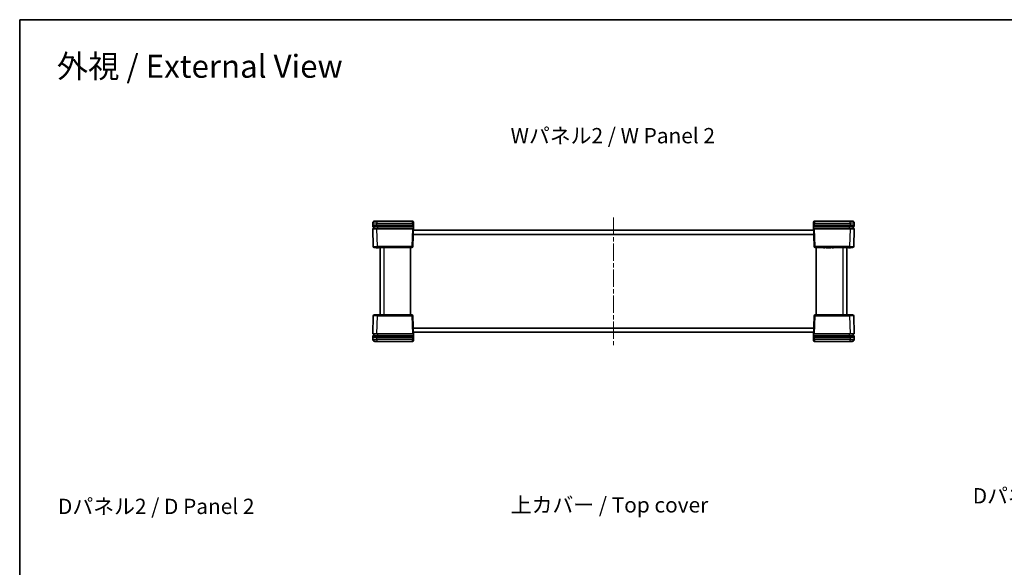
# Model space of a CAD drawing. Units: millimetres. Extents: x 22 to 3421, y 12 to 714.
# Drawn here: x 618 to 1101, y 446 to 714 of the extents above; entities that cross this region are included whole.
import ezdxf

# ---------------------------------------------------------------- set-up
doc = ezdxf.new("R2010")
doc.units = ezdxf.units.MM
doc.header["$LTSCALE"] = 1.5
doc.linetypes.add('CHAIN', pattern=[0.3543, 0.2362, -0.0295, 0.0591, -0.0295])
for name, color, linetype, lineweight in [('Border (ISO)', 7, 'Continuous', 35), ('Centerline (ISO)', 131, 'Continuous', 18), ('Symbol (ISO)', 7, 'Continuous', 18), ('Visible (ISO)', 7, 'Continuous', 35), ('Visible Narrow (ISO)', 7, 'Continuous', 25)]:
    doc.layers.add(name, color=color, linetype=linetype, lineweight=lineweight)
doc.styles.add('Note Text (TK)', font='txt')

# ---------------------------------------------------------------- blocks, each defined once
blk = doc.blocks.new('図面枠 tk図枠')
at = {"layer": 'Border (ISO)'}
for q in [(405.5, 289), (14.5, 8)]:
    blk.add_line((14.5, 289), q, dxfattribs=at)

msp = doc.modelspace()

# ---------------------------------------------------------------- linework, layer by layer
at = {"layer": 'Centerline (ISO)', "linetype": 'CHAIN', "ltscale": 23.990969}
msp.add_line((909.5146, 617.5373), (909.5146, 555.0373), dxfattribs=at)
at = {"layer": 'Visible (ISO)'}
for p, q in [((791.4415, 614.8135), (791.4146, 613.7873)), ((791.4146, 613.7873), (793.4139, 613.7873)), ((791.4146, 613.7873), (791.4304, 613.1847)), ((792.4411, 615.7873), (793.4408, 615.7873)), ((793.4139, 613.7873), (810.9148, 613.7873)), ((810.8751, 615.7873), (793.4408, 615.7873)), ((810.9148, 613.7873), (811.4146, 613.7873)), ((811.1393, 603.2742), (811.4146, 613.7873)), ((811.375, 615.3004), (811.3877, 614.8135)), ((811.4146, 613.7873), (811.3877, 614.8135)), ((1007.6415, 614.8135), (1007.6146, 613.7873)), ((1007.6146, 613.7873), (1008.1144, 613.7873)), ((1007.6146, 613.7873), (1007.8899, 603.2742)), ((1007.6415, 614.8135), (1007.6542, 615.3004)), ((1008.1144, 613.7873), (1025.6153, 613.7873)), ((1025.5884, 615.7873), (1008.154, 615.7873)), ((1025.5884, 615.7873), (1026.5881, 615.7873)), ((1025.6153, 613.7873), (1027.6146, 613.7873)), ((1027.6146, 613.7873), (1027.5877, 614.8135)), ((1027.5988, 613.1847), (1027.6146, 613.7873)), ((791.4618, 611.9847), (791.6899, 603.2742)), ((793.4297, 613.0873), (791.5303, 613.0873)), ((791.5617, 612.0873), (793.4611, 612.0873)), ((791.9146, 613.0873), (791.9146, 612.0873)), ((793.4297, 613.0873), (810.899, 613.0873)), ((810.8675, 612.0873), (793.4611, 612.0873)), ((810.8675, 612.0873), (811.2646, 612.0873)), ((811.2985, 613.0873), (810.899, 613.0873)), ((841.2146, 609.2373), (811.2954, 609.2373)), ((1007.7324, 609.2873), (811.2967, 609.2873)), ((811.3491, 611.2873), (1007.68, 611.2873)), ((841.2146, 609.2373), (841.2146, 609.2873)), ((861.2146, 609.2373), (861.2146, 609.2873)), ((899.5146, 609.2373), (861.2146, 609.2373)), ((899.5146, 609.2373), (899.5146, 609.2873)), ((919.5146, 609.2373), (919.5146, 609.2873)), ((957.8146, 609.2373), (919.5146, 609.2373)), ((957.8146, 609.2373), (957.8146, 609.2873)), ((977.8146, 609.2373), (977.8146, 609.2873)), ((1007.7337, 609.2373), (977.8146, 609.2373)), ((1008.1302, 613.0873), (1007.7306, 613.0873)), ((1007.7645, 612.0873), (1008.1616, 612.0873)), ((1008.1302, 613.0873), (1025.5995, 613.0873)), ((1025.5681, 612.0873), (1008.1616, 612.0873)), ((1025.5681, 612.0873), (1027.4674, 612.0873)), ((1027.4988, 613.0873), (1025.5995, 613.0873)), ((1027.1146, 612.0873), (1027.1146, 613.0873)), ((1027.3393, 603.2742), (1027.5674, 611.9847)), ((793.6892, 602.7873), (792.1897, 602.7873)), ((793.1897, 602.7873), (793.1897, 602.6873)), ((793.308, 602.6873), (793.1897, 602.6873)), ((793.308, 602.7873), (793.308, 602.6873)), ((793.368, 602.6873), (793.308, 602.6873)), ((793.368, 602.7873), (793.368, 602.6873)), ((793.4871, 602.6873), (793.368, 602.6873)), ((793.4871, 602.7873), (793.4871, 602.6873)), ((793.7521, 602.6873), (793.4871, 602.6873)), ((793.6892, 602.7873), (810.6395, 602.7873)), ((793.7521, 602.7873), (793.7521, 602.6873)), ((794.0179, 602.6873), (793.7521, 602.6873)), ((794.0179, 602.7873), (794.0179, 602.6873)), ((794.137, 602.6873), (794.0179, 602.6873)), ((794.137, 602.7873), (794.137, 602.6873)), ((794.1897, 602.6873), (794.137, 602.6873)), ((794.1897, 602.7873), (794.1897, 602.6873)), ((795.0146, 602.7873), (795.0146, 569.7873)), ((810.0146, 602.7873), (810.0146, 569.7873)), ((1008.3897, 602.7873), (1025.34, 602.7873)), ((1009.0146, 602.7873), (1009.0146, 569.7873)), ((1012.5339, 602.7873), (1012.5339, 602.6873)), ((1013.2552, 602.6873), (1012.5339, 602.6873)), ((1013.2552, 602.7873), (1013.2552, 602.6873)), ((1013.8192, 602.7873), (1013.8192, 602.6873)), ((1014.6231, 602.6873), (1013.8192, 602.6873)), ((1014.6231, 602.7873), (1014.6231, 602.6873)), ((1014.7244, 602.7873), (1014.7244, 602.6873)), ((1014.9756, 602.6873), (1014.7244, 602.6873)), ((1015.2374, 602.6873), (1014.9756, 602.6873)), ((1015.3565, 602.6873), (1015.2374, 602.6873)), ((1015.3565, 602.7873), (1015.3565, 602.6873)), ((1015.4829, 602.7873), (1015.4829, 602.6873)), ((1016.1085, 602.6873), (1015.4829, 602.6873)), ((1016.1085, 602.7873), (1016.1085, 602.6873)), ((1016.7179, 602.7873), (1016.7179, 602.6873)), ((1017.4391, 602.6873), (1016.7179, 602.6873)), ((1017.4391, 602.7873), (1017.4391, 602.6873)), ((1024.0146, 569.7873), (1024.0146, 602.7873)), ((1024.8395, 602.7873), (1024.8395, 602.6873)), ((1024.8921, 602.6873), (1024.8395, 602.6873)), ((1024.8921, 602.7873), (1024.8921, 602.6873)), ((1025.0113, 602.6873), (1024.8921, 602.6873)), ((1025.0113, 602.7873), (1025.0113, 602.6873)), ((1025.2771, 602.6873), (1025.0113, 602.6873)), ((1025.2771, 602.7873), (1025.2771, 602.6873)), ((1025.542, 602.6873), (1025.2771, 602.6873)), ((1026.8395, 602.7873), (1025.34, 602.7873)), ((1025.542, 602.7873), (1025.542, 602.6873)), ((1025.6612, 602.6873), (1025.542, 602.6873)), ((1025.6612, 602.7873), (1025.6612, 602.6873)), ((1025.7211, 602.6873), (1025.6612, 602.6873)), ((1025.7211, 602.7873), (1025.7211, 602.6873)), ((1025.8395, 602.6873), (1025.7211, 602.6873)), ((1025.8395, 602.7873), (1025.8395, 602.6873)), ((791.6899, 569.3004), (791.4618, 560.5899)), ((792.1897, 569.7873), (793.6892, 569.7873)), ((793.1897, 569.8873), (793.308, 569.8873)), ((793.1897, 569.7873), (793.1897, 569.8873)), ((793.308, 569.7873), (793.308, 569.8873)), ((793.308, 569.8873), (793.368, 569.8873)), ((793.368, 569.8873), (793.4871, 569.8873)), ((793.368, 569.7873), (793.368, 569.8873)), ((793.4871, 569.8873), (793.7521, 569.8873)), ((793.4871, 569.7873), (793.4871, 569.8873)), ((810.6395, 569.7873), (793.6892, 569.7873)), ((793.7521, 569.8873), (794.0179, 569.8873)), ((793.7521, 569.7873), (793.7521, 569.8873)), ((794.0179, 569.8873), (794.137, 569.8873)), ((794.0179, 569.7873), (794.0179, 569.8873)), ((794.137, 569.7873), (794.137, 569.8873)), ((794.137, 569.8873), (794.1897, 569.8873)), ((794.1897, 569.7873), (794.1897, 569.8873)), ((801.59, 569.8873), (802.3113, 569.8873)), ((801.59, 569.7873), (801.59, 569.8873)), ((802.3113, 569.7873), (802.3113, 569.8873)), ((802.9207, 569.8873), (803.5463, 569.8873)), ((802.9207, 569.7873), (802.9207, 569.8873)), ((803.5463, 569.7873), (803.5463, 569.8873)), ((803.6727, 569.8873), (803.7918, 569.8873)), ((803.6727, 569.7873), (803.6727, 569.8873)), ((803.7918, 569.8873), (804.0536, 569.8873)), ((804.0536, 569.8873), (804.3048, 569.8873)), ((804.3048, 569.7873), (804.3048, 569.8873)), ((804.4061, 569.8873), (805.21, 569.8873)), ((804.4061, 569.7873), (804.4061, 569.8873)), ((805.21, 569.7873), (805.21, 569.8873)), ((805.774, 569.8873), (806.4952, 569.8873)), ((805.774, 569.7873), (805.774, 569.8873)), ((806.4952, 569.7873), (806.4952, 569.8873)), ((811.4146, 558.7873), (811.1393, 569.3004)), ((1007.8899, 569.3004), (1007.6146, 558.7873)), ((1025.34, 569.7873), (1008.3897, 569.7873)), ((1024.8395, 569.8873), (1024.8921, 569.8873)), ((1024.8395, 569.7873), (1024.8395, 569.8873)), ((1024.8921, 569.8873), (1025.0113, 569.8873)), ((1024.8921, 569.7873), (1024.8921, 569.8873)), ((1025.0113, 569.8873), (1025.2771, 569.8873)), ((1025.0113, 569.7873), (1025.0113, 569.8873)), ((1025.2771, 569.8873), (1025.542, 569.8873)), ((1025.2771, 569.7873), (1025.2771, 569.8873)), ((1025.34, 569.7873), (1026.8395, 569.7873)), ((1025.542, 569.8873), (1025.6612, 569.8873)), ((1025.542, 569.7873), (1025.542, 569.8873)), ((1025.6612, 569.8873), (1025.7211, 569.8873)), ((1025.6612, 569.7873), (1025.6612, 569.8873)), ((1025.7211, 569.8873), (1025.8395, 569.8873)), ((1025.7211, 569.7873), (1025.7211, 569.8873)), ((1025.8395, 569.7873), (1025.8395, 569.8873)), ((1027.5674, 560.5899), (1027.3393, 569.3004)), ((793.4611, 560.4873), (791.5617, 560.4873)), ((791.9146, 560.4873), (791.9146, 559.4873)), ((793.4611, 560.4873), (810.8675, 560.4873)), ((811.2646, 560.4873), (810.8675, 560.4873)), ((811.2954, 563.3373), (841.2146, 563.3373)), ((811.2967, 563.2873), (1007.7324, 563.2873)), ((1007.68, 561.2873), (811.3491, 561.2873)), ((841.2146, 563.3373), (841.2146, 563.2873)), ((861.2146, 563.3373), (899.5146, 563.3373)), ((861.2146, 563.3373), (861.2146, 563.2873)), ((899.5146, 563.3373), (899.5146, 563.2873)), ((919.5146, 563.3373), (957.8146, 563.3373)), ((919.5146, 563.3373), (919.5146, 563.2873)), ((957.8146, 563.3373), (957.8146, 563.2873)), ((977.8146, 563.3373), (1007.7337, 563.3373)), ((977.8146, 563.3373), (977.8146, 563.2873)), ((1008.1616, 560.4873), (1007.7645, 560.4873)), ((1008.1616, 560.4873), (1025.5681, 560.4873)), ((1027.4674, 560.4873), (1025.5681, 560.4873)), ((1027.1146, 559.4873), (1027.1146, 560.4873)), ((791.4304, 559.3899), (791.4146, 558.7873)), ((793.4139, 558.7873), (791.4146, 558.7873)), ((791.4146, 558.7873), (791.4415, 557.7611)), ((791.5303, 559.4873), (793.4297, 559.4873)), ((793.4408, 556.7873), (792.4411, 556.7873)), ((810.9148, 558.7873), (793.4139, 558.7873)), ((810.899, 559.4873), (793.4297, 559.4873)), ((793.4408, 556.7873), (810.8751, 556.7873)), ((810.899, 559.4873), (811.2985, 559.4873)), ((811.4146, 558.7873), (810.9148, 558.7873)), ((811.3877, 557.7611), (811.375, 557.2742)), ((811.3877, 557.7611), (811.4146, 558.7873)), ((1007.6146, 558.7873), (1007.6415, 557.7611)), ((1008.1144, 558.7873), (1007.6146, 558.7873)), ((1007.6542, 557.2742), (1007.6415, 557.7611)), ((1007.7306, 559.4873), (1008.1302, 559.4873)), ((1025.6153, 558.7873), (1008.1144, 558.7873)), ((1025.5995, 559.4873), (1008.1302, 559.4873)), ((1008.154, 556.7873), (1025.5884, 556.7873)), ((1026.5881, 556.7873), (1025.5884, 556.7873)), ((1025.5995, 559.4873), (1027.4988, 559.4873)), ((1027.6146, 558.7873), (1025.6153, 558.7873)), ((1027.5877, 557.7611), (1027.6146, 558.7873)), ((1027.6146, 558.7873), (1027.5988, 559.3899))]:
    msp.add_line(p, q, dxfattribs=at)
for centre, radius, start, end in [((792.4411, 614.7873), 1, 90, 178.5), ((810.8751, 615.2873), 0.5, 1.5, 90), ((1008.154, 615.2873), 0.5, 90, 178.5), ((1026.5881, 614.7873), 1, 1.5, 90), ((791.5303, 613.1873), 0.1, 181.5, 270), ((791.5617, 611.9873), 0.1, 90, 181.5), ((1027.4674, 611.9873), 0.1, 358.5, 90), ((1027.4988, 613.1873), 0.1, 270, 358.5), ((792.1897, 603.2873), 0.5, 181.5, 270), ((810.6395, 603.2873), 0.5, 270, 358.5), ((1008.3897, 603.2873), 0.5, 181.5, 270), ((1026.8395, 603.2873), 0.5, 270, 358.5), ((792.1897, 569.2873), 0.5, 90, 178.5), ((810.6395, 569.2873), 0.5, 1.5, 90), ((1008.3897, 569.2873), 0.5, 90, 178.5), ((1026.8395, 569.2873), 0.5, 1.5, 90), ((791.5617, 560.5873), 0.1, 178.5, 270), ((1027.4674, 560.5873), 0.1, 270, 1.5), ((791.5303, 559.3873), 0.1, 90, 178.5), ((792.4411, 557.7873), 1, 181.5, 270), ((810.8751, 557.2873), 0.5, 270, 358.5), ((1008.154, 557.2873), 0.5, 181.5, 270), ((1026.5881, 557.7873), 1, 270, 358.5), ((1027.4988, 559.3873), 0.1, 1.5, 90)]:
    msp.add_arc(centre, radius, start, end, dxfattribs=at)
for centre, major_axis, start_param, end_param in [((810.9146, 613.7939), (-0.5002, -19.1008), 1.4766103, 1.53957988), ((1008.1146, 613.7939), (0.5002, -19.1008), 4.74360543, 4.80657501), ((810.9146, 558.7808), (-0.5002, 19.1008), 4.74360543, 4.80657501), ((1008.1146, 558.7808), (0.5002, 19.1008), 1.4766103, 1.53957988)]:
    msp.add_ellipse(centre, major_axis=major_axis, ratio=0.02616798, start_param=start_param, end_param=end_param, dxfattribs=at)
for points, knots in [([(811.2646, 612.0873), (811.2778, 612.0873), (811.2909, 612.0847), (811.3152, 612.0747), (811.3263, 612.0674), (811.3448, 612.049), (811.3522, 612.0382), (811.3601, 612.0196), (811.3622, 612.0127), (811.3648, 611.9987), (811.3654, 611.9916), (811.3652, 611.9845)], [0, 0, 0, 0, 0.0039570071, 0.0039570071, 0.0078911199, 0.0078911199, 0.0118018354, 0.0118018354, 0.0139425672, 0.0139425672, 0.0160826999, 0.0160826999, 0.0160826999, 0.0160826999]), ([(811.3986, 613.1846), (811.3982, 613.1716), (811.3953, 613.1588), (811.3848, 613.135), (811.3772, 613.1242), (811.3585, 613.1062), (811.3474, 613.0991), (811.3236, 613.0897), (811.3111, 613.0873), (811.2985, 613.0873)], [0, 0, 0, 0, 0.0039047679, 0.0039047679, 0.0078104438, 0.0078104438, 0.0117181162, 0.0117181162, 0.0154906963, 0.0154906963, 0.0154906963, 0.0154906963]), ([(1007.7306, 613.0873), (1007.7176, 613.0873), (1007.7047, 613.0899), (1007.6806, 613.0998), (1007.6696, 613.107), (1007.651, 613.1253), (1007.6436, 613.1362), (1007.6336, 613.1597), (1007.6309, 613.1721), (1007.6306, 613.1846)], [0, 0, 0, 0, 0.0039122313, 0.0039122313, 0.0078218763, 0.0078218763, 0.0117288442, 0.0117288442, 0.0154911976, 0.0154911976, 0.0154911976, 0.0154911976]), ([(1007.664, 611.9845), (1007.6636, 611.9974), (1007.6658, 612.0103), (1007.675, 612.0346), (1007.6819, 612.0458), (1007.6996, 612.0648), (1007.7103, 612.0725), (1007.7288, 612.0811), (1007.7357, 612.0834), (1007.7499, 612.0865), (1007.7572, 612.0873), (1007.7645, 612.0873)], [0, 0, 0, 0, 0.0038897828, 0.0038897828, 0.0077872245, 0.0077872245, 0.0117027109, 0.0117027109, 0.0138890082, 0.0138890082, 0.016078079, 0.016078079, 0.016078079, 0.016078079]), ([(811.3652, 560.5902), (811.3655, 560.5772), (811.3634, 560.5643), (811.3542, 560.54), (811.3473, 560.5289), (811.3295, 560.5098), (811.3189, 560.5021), (811.3004, 560.4936), (811.2935, 560.4912), (811.2792, 560.4881), (811.2719, 560.4873), (811.2646, 560.4873)], [0, 0, 0, 0, 0.0038897828, 0.0038897828, 0.0077872245, 0.0077872245, 0.0117027109, 0.0117027109, 0.0138890082, 0.0138890082, 0.016078079, 0.016078079, 0.016078079, 0.016078079]), ([(1007.7645, 560.4873), (1007.7513, 560.4873), (1007.7383, 560.4899), (1007.7139, 560.4999), (1007.7029, 560.5072), (1007.6843, 560.5256), (1007.6769, 560.5365), (1007.6691, 560.555), (1007.667, 560.5619), (1007.6644, 560.5759), (1007.6638, 560.583), (1007.664, 560.5902)], [0, 0, 0, 0, 0.0039570071, 0.0039570071, 0.0078911199, 0.0078911199, 0.0118018354, 0.0118018354, 0.0139425672, 0.0139425672, 0.0160826999, 0.0160826999, 0.0160826999, 0.0160826999]), ([(811.2985, 559.4873), (811.3116, 559.4873), (811.3245, 559.4848), (811.3486, 559.4749), (811.3596, 559.4676), (811.3781, 559.4493), (811.3855, 559.4384), (811.3955, 559.4149), (811.3982, 559.4025), (811.3986, 559.39)], [0, 0, 0, 0, 0.0039122313, 0.0039122313, 0.0078218763, 0.0078218763, 0.0117288442, 0.0117288442, 0.0154911976, 0.0154911976, 0.0154911976, 0.0154911976]), ([(1007.6306, 559.39), (1007.631, 559.403), (1007.6338, 559.4158), (1007.6444, 559.4397), (1007.6519, 559.4504), (1007.6707, 559.4685), (1007.6818, 559.4756), (1007.7056, 559.4849), (1007.7181, 559.4873), (1007.7306, 559.4873)], [0, 0, 0, 0, 0.0039047679, 0.0039047679, 0.0078104438, 0.0078104438, 0.0117181162, 0.0117181162, 0.0154906963, 0.0154906963, 0.0154906963, 0.0154906963])]:
    msp.add_open_spline(points, degree=3, knots=knots, dxfattribs=at)
at = {"layer": 'Visible Narrow (ISO)'}
for p, q in [((793.4139, 613.7873), (793.4408, 614.8135)), ((793.4297, 613.1847), (793.4139, 613.7873)), ((793.4408, 615.7873), (793.4408, 614.8135)), ((793.4408, 614.8135), (810.8879, 614.8135)), ((810.8879, 614.8135), (810.8751, 615.7873)), ((810.8879, 614.8135), (810.9148, 613.7873)), ((810.9148, 613.7873), (810.899, 613.1847)), ((1008.1144, 613.7873), (1008.1413, 614.8135)), ((1008.1144, 613.7873), (1008.1302, 613.1847)), ((1008.154, 615.7873), (1008.1413, 614.8135)), ((1008.1413, 614.8135), (1025.5884, 614.8135)), ((1025.5884, 614.8135), (1025.5884, 615.7873)), ((1025.5884, 614.8135), (1025.6153, 613.7873)), ((1025.6153, 613.7873), (1025.5995, 613.1847)), ((793.4297, 613.1847), (793.4297, 613.0873)), ((810.899, 613.1847), (793.4297, 613.1847)), ((793.4611, 611.9847), (793.4611, 612.0873)), ((793.6892, 603.2742), (793.4611, 611.9847)), ((793.4611, 611.9847), (810.8675, 611.9847)), ((793.9146, 612.0873), (793.9146, 613.0873)), ((810.8675, 611.9847), (810.6395, 603.2742)), ((810.8675, 611.9847), (810.8675, 612.0873)), ((810.899, 613.1847), (810.899, 613.0873)), ((1008.1302, 613.1847), (1008.1302, 613.0873)), ((1025.5995, 613.1847), (1008.1302, 613.1847)), ((1008.1616, 611.9847), (1008.1616, 612.0873)), ((1008.3897, 603.2742), (1008.1616, 611.9847)), ((1008.1616, 611.9847), (1025.5681, 611.9847)), ((1025.1146, 613.0873), (1025.1146, 612.0873)), ((1025.5681, 611.9847), (1025.34, 603.2742)), ((1025.5681, 611.9847), (1025.5681, 612.0873)), ((1025.5995, 613.1847), (1025.5995, 613.0873)), ((793.6892, 603.2742), (793.6892, 602.7873)), ((810.6395, 603.2742), (793.6892, 603.2742)), ((797.0146, 569.7873), (797.0146, 602.7873)), ((810.6395, 602.7873), (810.6395, 603.2742)), ((1008.3897, 603.2742), (1008.3897, 602.7873)), ((1025.34, 603.2742), (1008.3897, 603.2742)), ((1014.9756, 602.7873), (1014.9756, 602.6873)), ((1015.2374, 602.7873), (1015.2374, 602.6873)), ((1022.0146, 602.7873), (1022.0146, 569.7873)), ((1025.34, 602.7873), (1025.34, 603.2742)), ((793.4611, 560.5899), (793.6892, 569.3004)), ((793.6892, 569.7873), (793.6892, 569.3004)), ((793.6892, 569.3004), (810.6395, 569.3004)), ((803.7918, 569.7873), (803.7918, 569.8873)), ((804.0536, 569.7873), (804.0536, 569.8873)), ((810.6395, 569.3004), (810.6395, 569.7873)), ((810.6395, 569.3004), (810.8675, 560.5899)), ((1008.1616, 560.5899), (1008.3897, 569.3004)), ((1008.3897, 569.7873), (1008.3897, 569.3004)), ((1008.3897, 569.3004), (1025.34, 569.3004)), ((1025.34, 569.3004), (1025.34, 569.7873)), ((1025.34, 569.3004), (1025.5681, 560.5899)), ((793.4611, 560.5899), (793.4611, 560.4873)), ((810.8675, 560.5899), (793.4611, 560.5899)), ((793.9146, 559.4873), (793.9146, 560.4873)), ((810.8675, 560.5899), (810.8675, 560.4873)), ((1008.1616, 560.5899), (1008.1616, 560.4873)), ((1025.5681, 560.5899), (1008.1616, 560.5899)), ((1025.1146, 560.4873), (1025.1146, 559.4873)), ((1025.5681, 560.5899), (1025.5681, 560.4873)), ((793.4139, 558.7873), (793.4297, 559.3899)), ((793.4408, 557.7611), (793.4139, 558.7873)), ((793.4297, 559.3899), (793.4297, 559.4873)), ((793.4297, 559.3899), (810.899, 559.3899)), ((793.4408, 557.7611), (793.4408, 556.7873)), ((810.8879, 557.7611), (793.4408, 557.7611)), ((810.8751, 556.7873), (810.8879, 557.7611)), ((810.9148, 558.7873), (810.8879, 557.7611)), ((810.899, 559.3899), (810.899, 559.4873)), ((810.9148, 558.7873), (810.899, 559.3899)), ((1008.1144, 558.7873), (1008.1302, 559.3899)), ((1008.1413, 557.7611), (1008.1144, 558.7873)), ((1008.1302, 559.3899), (1008.1302, 559.4873)), ((1008.1302, 559.3899), (1025.5995, 559.3899)), ((1008.1413, 557.7611), (1008.154, 556.7873)), ((1025.5884, 557.7611), (1008.1413, 557.7611)), ((1025.6153, 558.7873), (1025.5884, 557.7611)), ((1025.5884, 556.7873), (1025.5884, 557.7611)), ((1025.5995, 559.3899), (1025.5995, 559.4873)), ((1025.5995, 559.3899), (1025.6153, 558.7873))]:
    msp.add_line(p, q, dxfattribs=at)
for centre, major_axis, ratio, start_param, end_param in [((793.4415, 614.7873), (2, -0.0262), 0.01308175, 1.57131025, 3.14142135), ((810.8879, 614.8004), (0.4998, 0.0131), 0.02616798, 0, 1.57011109), ((1008.1413, 614.8004), (-0.4998, 0.0131), 0.02616798, 4.71307421, 6.28318531), ((1025.5877, 614.7873), (2, 0.0262), 0.01308175, 0.00017131, 1.5702824), ((793.431, 613.1873), (-2.0006, -0.0026), 0.00130759, 0.00003253, 1.57014362), ((793.4624, 611.9873), (2.0006, 0.0026), 0.00130759, 3.14162509, 4.71173625), ((810.8673, 611.9873), (0.5001, -0.0026), 0.0052313, 4.71296462, 6.18888969), ((810.8987, 613.1873), (-0.5001, 0.0026), 0.0052313, 1.57137197, 3.11026662), ((1008.1305, 613.1873), (-0.5001, -0.0026), 0.0052313, 0.03132604, 1.57022069), ((1008.1619, 611.9873), (0.5001, 0.0026), 0.0052313, 3.23588827, 4.71181334), ((1025.5668, 611.9873), (2.0006, -0.0026), 0.00130759, 4.71304168, 6.28315278), ((1025.5982, 613.1873), (-2.0006, 0.0026), 0.00130759, 1.57144906, 3.14156022), ((793.6902, 603.2873), (-2.0003, -0.0131), 0.00653947, 0.00012844, 1.57023953), ((810.6395, 603.2873), (0.4998, -0.0131), 0.02616798, 4.71307421, 6.28318531), ((1008.3897, 603.2873), (-0.4998, -0.0131), 0.02616798, 0, 1.57011109), ((1025.3389, 603.2873), (-2.0003, 0.0131), 0.00653947, 1.57135312, 3.14146422), ((793.6902, 569.2873), (2.0003, -0.0131), 0.00653947, 1.57135312, 3.14146422), ((810.6395, 569.2873), (0.4998, 0.0131), 0.02616798, 0, 1.57011109), ((1008.3897, 569.2873), (-0.4998, 0.0131), 0.02616798, 4.71307421, 6.28318531), ((1025.3389, 569.2873), (2.0003, 0.0131), 0.00653947, 0.00012844, 1.57023953), ((793.4624, 560.5873), (-2.0006, 0.0026), 0.00130759, 4.71304168, 6.28315278), ((810.8673, 560.5873), (-0.5001, -0.0026), 0.0052313, 3.23588827, 4.71181334), ((1008.1619, 560.5873), (-0.5001, 0.0026), 0.0052313, 4.71296462, 6.18888969), ((1025.5668, 560.5873), (-2.0006, -0.0026), 0.00130759, 3.14162509, 4.71173625), ((793.431, 559.3873), (2.0006, -0.0026), 0.00130759, 1.57144906, 3.14156022), ((793.4415, 557.7873), (-2, -0.0262), 0.01308175, 0.00017131, 1.5702824), ((810.8879, 557.7742), (0.4998, -0.0131), 0.02616798, 4.71307421, 6.28318531), ((810.8987, 559.3873), (0.5001, 0.0026), 0.0052313, 0.03132604, 1.57022069), ((1008.1305, 559.3873), (0.5001, -0.0026), 0.0052313, 1.57137197, 3.11026662), ((1008.1413, 557.7742), (-0.4998, -0.0131), 0.02616798, 0, 1.57011109), ((1025.5877, 557.7873), (-2, 0.0262), 0.01308175, 1.57131025, 3.14142135), ((1025.5982, 559.3873), (2.0006, 0.0026), 0.00130759, 0.00003253, 1.57014362)]:
    msp.add_ellipse(centre, major_axis=major_axis, ratio=ratio, start_param=start_param, end_param=end_param, dxfattribs=at)

# ---------------------------------------------------------------- block references
at = {"xscale": 2.5, "yscale": 2.5, "zscale": 2.5}
msp.add_blockref('図面枠 tk図枠', (582, -8), dxfattribs=at)

# ---------------------------------------------------------------- texts
at = {"layer": 'Symbol (ISO)', "color": 7, "attachment_point": 4, "line_spacing_factor": 1.5, "style": 'Note Text (TK)'}
for s, insert, char_height, width in [('\\fＭＳ Ｐゴシック|b0|i0;\\H11.2500;外視 / External View', (636.4836, 691.6643), 11.25, 148.55262), ('\\fＭＳ Ｐゴシック|b0|i0;\\H7.5000;Wパネル2 / W Panel 2', (859.0554, 657.6596), 7.5, 105.964911), ('\\fＭＳ Ｐゴシック|b0|i0;\\H7.5000;Dパネル1 / D Panel 1', (1085.7464, 481.1254), 7.5, 103.859651), ('\\fＭＳ Ｐゴシック|b0|i0;\\H7.5000;Dパネル2 / D Panel 2', (637.0453, 475.9395), 7.5, 103.859651), ('\\fＭＳ Ｐゴシック|b0|i0;\\H7.5000;上カバー / Top cover', (859.1188, 476.6739), 7.5, 102.456141)]:
    msp.add_mtext(s, dxfattribs=dict(at, insert=insert, char_height=char_height, width=width))

doc.saveas('drawing.dxf')
